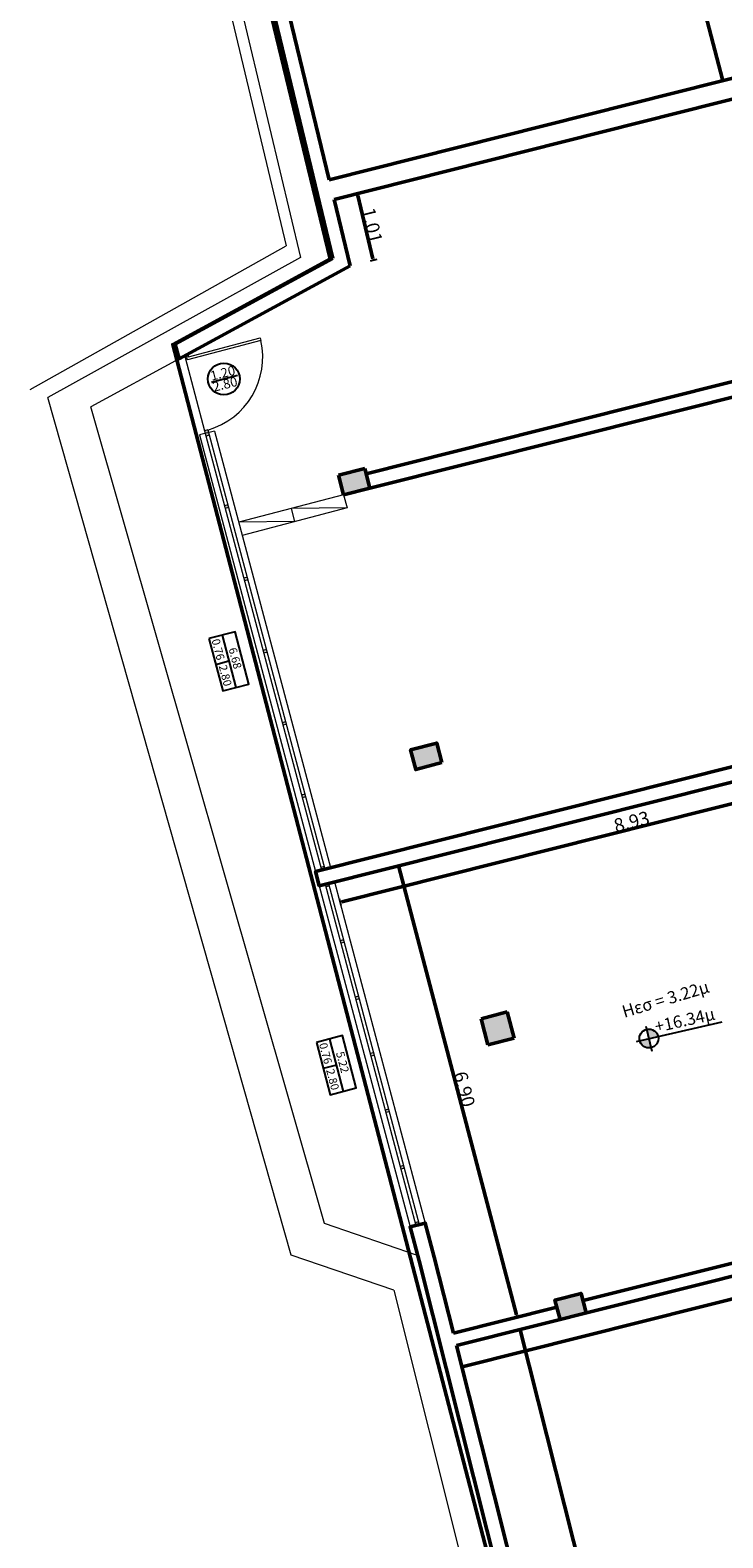
# Model space of a CAD drawing. Units: metres. Extents: x -861 to -460, y -504 to 263.
# Drawn here: x -601 to -591, y 123 to 146 of the extents above; entities that cross this region are included whole.
import ezdxf
from ezdxf.enums import TextEntityAlignment as Align

# ---------------------------------------------------------------- set-up
doc = ezdxf.new("R2010")
doc.units = ezdxf.units.M
doc.header["$MEASUREMENT"] = 0
for name, color, linetype, lineweight in [('Hatch', 8, 'Continuous', 13), ('ΔΙΑΣΤΑΣΕΙΣ', 3, 'Continuous', 25), ('Εξοπλισμός', 171, 'Continuous', 20), ('κείμενο', 3, 'Continuous', 25), ('κουφώματα', 4, 'Continuous', 20), ('Τοίχοι', 7, 'Continuous', 50), ('Φύτευση', 126, 'Continuous', 15), ('Όψεις-1', 4, 'Continuous', 20)]:
    doc.layers.add(name, color=color, linetype=linetype, lineweight=lineweight)
doc.styles.add('ARIAL', font='arial.ttf')
doc.styles.get("Standard").update_dxf_attribs({"font": 'arial.ttf'})
doc.dimstyles.new('Copy of ARCHITECTURAL_100', dxfattribs={"dimtxt": 0.2, "dimasz": 0.025, "dimexe": 0.1, "dimexo": 0, "dimgap": 0, "dimtad": 1, "dimzin": 0, "dimdsep": 46, "dimtxsty": 'Standard', "dimblk1": 'ASA_TICK', "dimblk2": 'ASA_TICK', "dimsah": 1, "dimcen": -0.15, "dimdle": 0.1, "dimse1": 1, "dimse2": 1, "dimclrd": 256, "dimclre": 1, "dimclrt": 6, "dimadec": 0, "dimazin": 0, "dimtfac": 1, "dimtix": 1, "dimtmove": 2, "dimatfit": 3, "dimldrblk": 'ASA_TICK', "dimfxl": 0, "dimtvp": 1.090909, "dimtolj": 1, "dimtzin": 0, "dimarcsym": 0})

# ---------------------------------------------------------------- blocks, each defined once
blk = doc.blocks.new('A$7E6BF93826238')
at = {"color": 1}
blk.add_lwpolyline([(1.499, 20.305), (-15.119, 15.942), (-15.315, 14.195), (-17.169, 13.654), (-17.151, 13.583), (-27.246, 11.073), (-28.071, 14.217), (-28.606, 14.088), (-30.755, 21.928), (-37.385, 19.808), (-48.632, 36.296), (-54.438, 58.614), (-52.109, 59.881), (-54.411, 69.407)], dxfattribs=at)
blk = doc.blocks.new('ASA_TICK')
at = {"color": 1}
for p, q in [((-1, 0), (0, 0)), ((0, 2), (0, -2))]:
    blk.add_line(p, q, dxfattribs=at)
at = {"color": 3, "const_width": 0.243}
blk.add_lwpolyline([(-0.44, -0.44), (0.44, 0.44)], dxfattribs=at)
blk = doc.blocks.new('*D1035')
at = {"layer": 'Defpoints', "color": 0, "transparency": 16777216}
for p in [(-125.04, 22.91), (-124.803, 21.925), (-124.458, 22.009)]:
    blk.add_point(p, dxfattribs=at)
at = {"layer": 'ΔΙΑΣΤΑΣΕΙΣ', "lineweight": -2, "transparency": 16777216}
blk.add_line((-124.69, 22.969), (-124.464, 22.033), dxfattribs=at)
at = {"layer": 'ΔΙΑΣΤΑΣΕΙΣ', "lineweight": -2, "transparency": 16777216, "xscale": 0.025, "yscale": 0.025, "zscale": 0.025}
for p, rotation in [((-124.696, 22.993), 103.5868671023233), ((-124.458, 22.009), 283.5868671023233)]:
    blk.add_blockref('ASA_TICK', p, dxfattribs=dict(at, rotation=rotation))
at = {"layer": 'ΔΙΑΣΤΑΣΕΙΣ', "color": 6, "transparency": 16777216, "insert": (-124.477, 22.525), "char_height": 0.2, "attachment_point": 5, "rotation": 283.5869}
blk.add_mtext('\\A1;1.01', dxfattribs=at)
blk = doc.blocks.new('*D1039')
at = {"layer": 'Defpoints', "color": 0, "transparency": 16777216}
for p in [(-116.36, 14.997), (-116.285, 14.697), (-125.024, 12.818)]:
    blk.add_point(p, dxfattribs=at)
at = {"layer": 'ΔΙΑΣΤΑΣΕΙΣ', "lineweight": -2, "transparency": 16777216}
blk.add_line((-124.924, 12.524), (-116.309, 14.691), dxfattribs=at)
at = {"layer": 'ΔΙΑΣΤΑΣΕΙΣ', "lineweight": -2, "transparency": 16777216, "xscale": 0.025, "yscale": 0.025, "zscale": 0.025}
for p, rotation in [((-116.285, 14.697), 14.11850474611296), ((-124.949, 12.518), 194.1185047461129)]:
    blk.add_blockref('ASA_TICK', p, dxfattribs=dict(at, rotation=rotation))
at = {"layer": 'ΔΙΑΣΤΑΣΕΙΣ', "color": 6, "transparency": 16777216, "insert": (-120.642, 13.707), "char_height": 0.2, "attachment_point": 5, "rotation": 14.1185}
blk.add_mtext('\\A1;8.93', dxfattribs=at)
blk = doc.blocks.new('*D1087')
at = {"layer": 'Defpoints', "color": 0, "transparency": 16777216}
for p in [(-122.288, 6.195), (-122.288, 6.195), (-120.247, -1.92)]:
    blk.add_point(p, dxfattribs=at)
at = {"layer": 'ΔΙΑΣΤΑΣΕΙΣ', "lineweight": -2, "transparency": 16777216}
blk.add_line((-120.253, -1.896), (-122.282, 6.171), dxfattribs=at)
at = {"layer": 'ΔΙΑΣΤΑΣΕΙΣ', "lineweight": -2, "transparency": 16777216, "xscale": 0.025, "yscale": 0.025, "zscale": 0.025}
for p, rotation in [((-122.288, 6.195), 104.1185047489304), ((-120.247, -1.92), 284.1185047489304)]:
    blk.add_blockref('ASA_TICK', p, dxfattribs=dict(at, rotation=rotation))
at = {"layer": 'ΔΙΑΣΤΑΣΕΙΣ', "color": 6, "transparency": 16777216, "insert": (-121.168, 2.163), "char_height": 0.2, "attachment_point": 5, "rotation": 284.1185}
blk.add_mtext('\\A1;8.37', dxfattribs=at)
blk = doc.blocks.new('*D1088')
at = {"layer": 'Defpoints', "color": 0, "transparency": 16777216}
for p in [(-114.397, 8.18), (-123.23, 5.958), (-123.151, 5.645)]:
    blk.add_point(p, dxfattribs=at)
at = {"layer": 'ΔΙΑΣΤΑΣΕΙΣ', "lineweight": -2, "transparency": 16777216}
blk.add_line((-114.342, 7.861), (-123.127, 5.651), dxfattribs=at)
at = {"layer": 'ΔΙΑΣΤΑΣΕΙΣ', "lineweight": -2, "transparency": 16777216, "xscale": 0.025, "yscale": 0.025, "zscale": 0.025}
for p, rotation in [((-114.318, 7.867), 14.11860266703015), ((-123.151, 5.645), 194.1186026670302)]:
    blk.add_blockref('ASA_TICK', p, dxfattribs=dict(at, rotation=rotation))
at = {"layer": 'ΔΙΑΣΤΑΣΕΙΣ', "color": 6, "transparency": 16777216, "insert": (-118.76, 6.855), "char_height": 0.2, "attachment_point": 5, "rotation": 14.1186}
blk.add_mtext('\\A1;9.11', dxfattribs=at)
blk = doc.blocks.new('*D1091')
at = {"layer": 'Defpoints', "color": 0, "transparency": 16777216}
for p in [(-125.024, 12.818), (-122.338, 6.388), (-123.276, 6.142)]:
    blk.add_point(p, dxfattribs=at)
at = {"layer": 'ΔΙΑΣΤΑΣΕΙΣ', "lineweight": -2, "transparency": 16777216}
blk.add_line((-124.08, 13.039), (-122.345, 6.412), dxfattribs=at)
at = {"layer": 'ΔΙΑΣΤΑΣΕΙΣ', "lineweight": -2, "transparency": 16777216, "xscale": 0.025, "yscale": 0.025, "zscale": 0.025}
for p, rotation in [((-124.086, 13.063), 104.6710180645362), ((-122.338, 6.388), 284.6710180645362)]:
    blk.add_blockref('ASA_TICK', p, dxfattribs=dict(at, rotation=rotation))
at = {"layer": 'ΔΙΑΣΤΑΣΕΙΣ', "color": 6, "transparency": 16777216, "insert": (-123.113, 9.751), "char_height": 0.2, "attachment_point": 5, "rotation": 284.671}
blk.add_mtext('\\A1;6.90', dxfattribs=at)
blk = doc.blocks.new('*D1092')
at = {"layer": 'Defpoints', "color": 0, "transparency": 16777216}
for p in [(-121.059, 32.913), (-118.92, 24.758), (-119.293, 24.66)]:
    blk.add_point(p, dxfattribs=at)
at = {"layer": 'ΔΙΑΣΤΑΣΕΙΣ', "lineweight": -2, "transparency": 16777216}
blk.add_line((-121.426, 32.791), (-119.3, 24.684), dxfattribs=at)
at = {"layer": 'ΔΙΑΣΤΑΣΕΙΣ', "lineweight": -2, "transparency": 16777216, "xscale": 0.025, "yscale": 0.025, "zscale": 0.025}
for p, rotation in [((-121.432, 32.815), 104.696570254835), ((-119.293, 24.66), 284.696570254835)]:
    blk.add_blockref('ASA_TICK', p, dxfattribs=dict(at, rotation=rotation))
at = {"layer": 'ΔΙΑΣΤΑΣΕΙΣ', "color": 6, "transparency": 16777216, "insert": (-120.264, 28.763), "char_height": 0.2, "attachment_point": 5, "rotation": 284.6966}
blk.add_mtext('\\A1;8.43', dxfattribs=at)
blk = doc.blocks.new('A$7E6BFA61B42')
at = {"layer": 'Hatch'}
h = blk.add_hatch(dxfattribs=at)
h.set_pattern_fill('BETON1', color=256, scale=0.15, angle=-75.293, pattern_type=2)
h.set_pattern_definition([(-30.29304, (-175.64985, -72.05784), (0.06998866, 0.11980463), []), (-75.29304, (-175.6426, -72.05594), (0.18316685, -0.10700423), [0.0075, -0.0525, 0, -0.075, 0, -0.015]), (-75.29304, (-175.59907, -72.04451), (0.18316685, -0.10700423), [0, -0.0525, 0.0075, -0.075, 0, -0.015]), (-75.29304, (-175.57006, -72.0369), (0.18316685, -0.10700423), [0, -0.06, 0, -0.0675, 0.0075, -0.015]), (-75.29304, (-175.51202, -72.02166), (0.18316685, -0.10700423), [0, -0.06, 0.0075, -0.0675, 0, -0.015]), (14.70696, (-175.64985, -72.05784), (0.10700423, 0.18316685), [0.0075, -0.1425]), (14.70696, (-175.63462, -72.11587), (0.10700423, 0.18316685), [-0.0525, 0.0075, -0.045, 0, -0.0375, 0.0075]), (14.70696, (-175.61558, -72.18842), (0.10700423, 0.18316685), [0, -0.075, 0.0075, -0.0375, 0, -0.03]), (14.70696, (-175.64605, -72.07235), (0.053502116, 0.091583424), [0, -0.0225, 0, -0.0225, 0, -0.03]), (14.70696, (-175.634984, -72.08495), (0.053502116, 0.091583424), [0, -0.03, 0, -0.0225, 0, -0.0225]), (14.70696, (-175.63843, -72.101366), (0.053502116, 0.091583424), [0, -0.03, 0, -0.03, 0, -0.015]), (14.70696, (-175.616306, -72.126575), (0.053502116, 0.091583424), [0, -0.0225, 0, -0.03, 0, -0.0225]), (-30.29304, (-175.64985, -72.05784), (0.14508554, 0.03808131), [0.0106065, -0.0636396, 0.0106065, -0.12727943]), (59.70696, (-175.63462, -72.11587), (0.14508554, 0.03808131), [-0.106065, 0.0106065, -0.08485403, 0.0106065])])
h.paths.add_polyline_path([(-119.677, 29.218), (-120.065, 29.121), (-119.989, 28.83), (-119.604, 28.927)])
h.paths.add_polyline_path([(-118.533, 24.856), (-118.92, 24.758), (-118.845, 24.469), (-118.806, 24.479), (-118.459, 24.565)])
h.paths.add_polyline_path([(-117.449, 20.725), (-117.837, 20.628), (-117.761, 20.337), (-117.376, 20.434)])
h.paths.add_polyline_path([(-124.587, 18.928), (-124.975, 18.831), (-124.899, 18.541), (-124.511, 18.638)])
h.paths.add_polyline_path([(-123.522, 14.87), (-123.909, 14.768), (-123.833, 14.478), (-123.446, 14.58)])
h.paths.add_polyline_path([(-116.384, 16.665), (-116.771, 16.564), (-116.695, 16.274), (-116.308, 16.375)])
h.paths.add_polyline_path([(-115.342, 12.69), (-115.729, 12.588), (-115.627, 12.201), (-115.24, 12.303)])
h.paths.add_polyline_path([(-122.48, 10.894), (-122.867, 10.793), (-122.765, 10.406), (-122.378, 10.507)])
h.paths.add_polyline_path([(-121.388, 6.731), (-121.776, 6.633), (-121.7, 6.343), (-121.312, 6.441)])
h.paths.add_polyline_path([(-114.25, 8.526), (-114.638, 8.429), (-114.562, 8.139), (-114.174, 8.236)])
h.paths.add_polyline_path([(-120.322, 2.665), (-120.709, 2.568), (-120.633, 2.278), (-120.245, 2.375)])
h.paths.add_polyline_path([(-113.184, 4.461), (-113.571, 4.363), (-113.495, 4.073), (-113.107, 4.171)])
h.paths.add_polyline_path([(-112.09, 0.292), (-112.38, 0.216), (-112.304, -0.075), (-112.014, 0.002)])
h.paths.add_polyline_path([(-119.306, -1.601), (-119.596, -1.677), (-119.52, -1.967), (-119.23, -1.891)])
at = {"layer": 'κείμενο'}
h = blk.add_hatch(color=256, dxfattribs=at)
h.dxf.hatch_style = 1
h.paths.add_polyline_path([(-120.356, 10.363), (-120.386, 10.496), (-120.523, 10.465, 0.406779)])
h.paths.add_polyline_path([(-120.386, 10.496), (-120.25, 10.528, 0.421687), (-120.419, 10.636)])
at = {"layer": 'κουφώματα'}
h = blk.add_hatch(color=256, dxfattribs=at)
h.dxf.hatch_style = 1
h.paths.add_polyline_path([(-126.893, 19.462), (-126.903, 19.5), (-126.952, 19.488), (-126.941, 19.449)])
h.paths.add_polyline_path([(-127.246, 20.597), (-127.239, 20.57), (-127.191, 20.583), (-127.201, 20.621)])
h = blk.add_hatch(color=256, dxfattribs=at)
h.dxf.hatch_style = 1
h.paths.add_polyline_path([(-125.177, 13.005), (-125.187, 13.044), (-125.236, 13.031), (-125.226, 12.993)])
h.paths.add_polyline_path([(-125.462, 14.075), (-125.472, 14.114), (-125.52, 14.101), (-125.51, 14.062)])
h.paths.add_polyline_path([(-125.804, 15.171), (-125.794, 15.132), (-125.746, 15.145), (-125.756, 15.183)])
h.paths.add_polyline_path([(-126.04, 16.253), (-126.089, 16.24), (-126.078, 16.201), (-126.03, 16.214)])
h.paths.add_polyline_path([(-126.373, 17.31), (-126.363, 17.271), (-126.314, 17.284), (-126.325, 17.322)])
h.paths.add_polyline_path([(-126.599, 18.353), (-126.609, 18.392), (-126.657, 18.379), (-126.647, 18.341)])
h.paths.add_polyline_path([(-126.883, 19.423), (-126.893, 19.462), (-126.941, 19.449), (-126.931, 19.41)])
h = blk.add_hatch(color=256, dxfattribs=at)
h.dxf.hatch_style = 1
h.paths.add_polyline_path([(-123.79, 7.787), (-123.839, 7.774), (-123.829, 7.736), (-123.78, 7.748)])
h.paths.add_polyline_path([(-124.012, 8.621), (-124.061, 8.609), (-124.05, 8.57), (-124.002, 8.583)])
h.paths.add_polyline_path([(-124.234, 9.456), (-124.282, 9.443), (-124.272, 9.404), (-124.224, 9.417)])
h.paths.add_polyline_path([(-124.456, 10.29), (-124.504, 10.277), (-124.494, 10.239), (-124.445, 10.251)])
h.paths.add_polyline_path([(-124.677, 11.125), (-124.726, 11.112), (-124.716, 11.073), (-124.667, 11.086)])
h.paths.add_polyline_path([(-124.899, 11.959), (-124.948, 11.946), (-124.937, 11.908), (-124.889, 11.92)])
h.paths.add_polyline_path([(-125.121, 12.793), (-125.169, 12.781), (-125.159, 12.742), (-125.111, 12.755)])
at = {"layer": 'Εξοπλισμός'}
for p, q in [((-124.899, 18.541), (-126.447, 18.134)), ((-124.899, 18.541), (-124.848, 18.347)), ((-124.848, 18.347), (-126.396, 17.941)), ((-124.848, 18.347), (-125.673, 18.337)), ((-125.673, 18.337), (-125.622, 18.144)), ((-125.622, 18.144), (-126.447, 18.134))]:
    blk.add_line(p, q, dxfattribs=at)
at = {"layer": 'κείμενο'}
for p, q in [((-126.849, 20.207), (-126.466, 20.308)), ((-126.694, 16.466), (-126.492, 15.692)), ((-126.593, 16.079), (-126.787, 16.028)), ((-120.571, 10.454), (-119.302, 10.747)), ((-125.107, 10.492), (-124.904, 9.718)), ((-120.43, 10.685), (-120.344, 10.315)), ((-125.005, 10.105), (-125.199, 10.055))]:
    blk.add_line(p, q, dxfattribs=at)
for points in [[(-126.888, 16.415), (-126.685, 15.641), (-126.298, 15.743), (-126.501, 16.517)], [(-125.3, 10.442), (-125.098, 9.668), (-124.711, 9.769), (-124.913, 10.543)]]:
    blk.add_lwpolyline(points, close=True, dxfattribs=at)
for centre, radius in [((-126.668, 20.254), 0.235), ((-120.387, 10.5), 0.14)]:
    blk.add_circle(centre, radius, dxfattribs=at)
at = {"layer": 'κουφώματα'}
for p, q in [((-127.191, 20.583), (-127.239, 20.57)), ((-127.239, 20.57), (-126.952, 19.488)), ((-126.806, 19.484), (-127.028, 19.426)), ((-126.903, 19.5), (-126.952, 19.488)), ((-126.883, 19.423), (-126.931, 19.41)), ((-126.609, 18.392), (-126.657, 18.379)), ((-126.599, 18.353), (-126.647, 18.341)), ((-126.324, 17.322), (-126.373, 17.31)), ((-126.314, 17.284), (-126.363, 17.271)), ((-126.04, 16.253), (-126.089, 16.24)), ((-126.03, 16.214), (-126.078, 16.201)), ((-125.756, 15.183), (-125.804, 15.171)), ((-125.746, 15.145), (-125.794, 15.132)), ((-125.472, 14.114), (-125.52, 14.101)), ((-125.462, 14.075), (-125.51, 14.062)), ((-125.187, 13.044), (-125.236, 13.031)), ((-125.111, 12.755), (-125.159, 12.742)), ((-124.899, 11.959), (-124.948, 11.946)), ((-124.889, 11.92), (-124.937, 11.908)), ((-124.677, 11.125), (-124.726, 11.112)), ((-124.667, 11.086), (-124.716, 11.073)), ((-124.456, 10.29), (-124.504, 10.277)), ((-124.445, 10.251), (-124.494, 10.239)), ((-124.234, 9.456), (-124.282, 9.443)), ((-124.224, 9.417), (-124.272, 9.404)), ((-124.012, 8.621), (-124.06, 8.609)), ((-124.002, 8.583), (-124.05, 8.57)), ((-123.79, 7.787), (-123.839, 7.774))]:
    blk.add_line(p, q, dxfattribs=at)
for points in [[(-127.191, 20.583), (-126.133, 20.864), (-126.122, 20.825), (-127.205, 20.538), (-127.215, 20.576)], [(-127.246, 20.597), (-127.239, 20.57)], [(-127.201, 20.621), (-127.191, 20.583)], [(-127.028, 19.426), (-125.313, 12.969)], [(-126.952, 19.488), (-125.226, 12.993)], [(-126.903, 19.5), (-125.177, 13.005)], [(-126.806, 19.484), (-125.09, 13.028)], [(-125.257, 12.759), (-123.916, 7.714)], [(-125.169, 12.781), (-123.829, 7.735)], [(-125.121, 12.794), (-123.78, 7.748)], [(-125.034, 12.815), (-123.693, 7.77)]]:
    blk.add_lwpolyline(points, dxfattribs=at)
blk.add_arc((-127.215, 20.576), 1.121, 286.1607, 12.8371, dxfattribs=at)
at = {"layer": 'Τοίχοι'}
for p, q in [((-127.358, 31.564), (-125.056, 22.038)), ((-127.091, 31.394), (-125.111, 23.2)), ((-125.111, 23.2), (-118.533, 24.856)), ((-118.806, 24.479), (-125.04, 22.91)), ((-125.04, 22.91), (-124.803, 21.925)), ((-117.817, 20.552), (-124.567, 18.853)), ((-117.761, 20.337), (-124.511, 18.638)), ((-124.975, 18.831), (-124.587, 18.928)), ((-124.975, 18.831), (-124.899, 18.541)), ((-124.587, 18.928), (-124.511, 18.638)), ((-124.899, 18.541), (-124.511, 18.638)), ((-122.48, 10.894), (-122.867, 10.793)), ((-122.867, 10.793), (-122.765, 10.406)), ((-122.378, 10.507), (-122.48, 10.894)), ((-122.378, 10.507), (-122.765, 10.406)), ((-114.61, 8.322), (-121.36, 6.624)), ((-114.174, 8.236), (-123.23, 5.958)), ((-121.748, 6.527), (-123.276, 6.142))]:
    blk.add_line(p, q, dxfattribs=at)
for points in [[(-125.056, 22.038), (-127.386, 20.771), (-127.328, 20.553), (-124.803, 21.925)], [(-116.416, 15.21), (-125.313, 12.971), (-125.257, 12.759), (-116.36, 14.997), (-116.35, 14.958)], [(-119.52, -1.967), (-120.777, -2.297), (-110.095, -17.957), (-110.333, -18.034), (-121.58, -1.547), (-123.782, 7.21), (-123.916, 7.714), (-123.693, 7.77), (-123.559, 7.267), (-123.276, 6.142)], [(-121.7, 6.343), (-121.776, 6.633), (-121.388, 6.731), (-121.312, 6.441)], [(-123.23, 5.958), (-121.374, -1.423), (-120.915, -2.095), (-119.578, -1.745)]]:
    blk.add_lwpolyline(points, dxfattribs=at)
blk.add_lwpolyline([(-123.446, 14.58), (-123.833, 14.478), (-123.909, 14.768), (-123.522, 14.87)], close=True, dxfattribs=at)
at = {"layer": 'Φύτευση'}
blk.add_line((-122.867, 10.793), (-122.765, 10.406), dxfattribs=at)
at = {"layer": 'Όψεις-1'}
for p, q in [((-128.507, 33.799), (-125.748, 22.223)), ((-128.309, 33.734), (-125.536, 22.051)), ((-129.53, 20.099), (-125.748, 22.223)), ((-125.536, 22.051), (-129.271, 19.981)), ((-127.328, 20.553), (-128.635, 19.842)), ((-125.672, 7.298), (-129.271, 19.981)), ((-125.18, 7.764), (-128.635, 19.842)), ((-123.804, 7.292), (-125.18, 7.764)), ((-124.158, 6.78), (-125.672, 7.298)), ((-124.158, 6.78), (-121.959, -1.965))]:
    blk.add_line(p, q, dxfattribs=at)
at = {"layer": 'κείμενο'}
for s, p in [('0.76', (-126.85, 16.393)), ('6.68', (-126.599, 16.263)), ('2.80', (-126.745, 16.008)), ('0.76', (-125.263, 10.419)), ('5.22', (-125.012, 10.289)), ('2.80', (-125.158, 10.034))]:
    blk.add_text(s, height=0.12, rotation=284.6634, dxfattribs=at).set_placement(p)
at = {"layer": 'κείμενο', "style": 'ARIAL'}
for s, rotation, p in [('Hεσ = 3.22μ', 16.7135, (-120.751, 10.806)), ('+16.34μ', 12.6, (-120.278, 10.586))]:
    blk.add_text(s, height=0.18, rotation=rotation, dxfattribs=at).set_placement(p)
at = {"layer": 'κείμενο'}
for tag, height, rotation, p in [('1.85', 0.14, 14.2499, (-107.99, 47.377)), ('0.90', 0.14, 14.2499, (-111.614, 45.311)), ('0.97', 0.14, 14.2499, (-110.382, 44.621)), ('1.10', 0.14, 14.2499, (-110.422, 42.137)), ('0.95', 0.14, 14.2499, (-110.935, 40.303)), ('1.00', 0.14, 14.2499, (-109.158, 40.293)), ('0.97', 0.14, 14.2499, (-109.104, 36.86)), ('1.45', 0.14, 14.2499, (-108.685, 34.106)), ('1.20', 0.14, 14.2499, (-120.19, 33.703)), ('2.73', 0.14, 14.2499, (-123.684, 32.53)), ('0.90', 0.14, 14.2499, (-107.669, 27.904)), ('1.45', 0.14, 14.2499, (-106.512, 25.697)), ('1.15', 0.14, 14.2499, (-118.416, 23.377)), ('1.00', 0.14, 15.2499, (4.905, 21.304)), ('1.20', 0.14, 14.2499, (-126.667, 20.273)), ('0.95', 0.14, 15.2499, (4.556, 19.047)), ('0.80', 0.14, 15.2499, (6.451, 19)), ('1.15', 0.14, 14.2499, (-117.114, 18.414)), ('0.95', 0.14, 15.2499, (-0.883, 18.028)), ('0.80', 0.14, 15.2499, (6.801, 17.675)), ('1.45', 0.14, 14.2499, (-104.367, 17.594)), ('1.58', 0.14, 15.2499, (-2.831, 16.922)), ('0.80', 0.14, 15.2499, (7.152, 16.341)), ('1.06', 0.14, 15.2499, (-7.629, 16.242)), ('0.80', 0.14, 15.2499, (0.309, 16.271)), ('1.06', 0.14, 15.2499, (-9.56, 15.75)), ('0.90', 0.14, 14.2499, (-104.395, 15.425)), ('0.80', 0.14, 15.2499, (7.514, 14.968)), ('1.15', 0.14, 14.2499, (-116.074, 14.447)), ('0.81', 0.14, 14.2499, (-101.092, 13.582)), ('1.06', 0.14, 15.2499, (-17.671, 13.615)), ('0.80', 0.14, 15.2499, (6.751, 13.541)), ('0.80', 0.14, 15.2499, (7.876, 13.595)), ('0.80', 0.14, 15.2499, (8.266, 12.115)), ('1.06', 0.14, 15.2499, (-25.806, 11.473)), ('0.81', 0.14, 14.2499, (-100.961, 10.802)), ('1.45', 0.14, 14.2499, (-102.235, 9.476)), ('1.05', 0.14, 15.2499, (-37.648, 9.608)), ('1.20', 0.14, 15.2499, (-36.681, 8.113)), ('1.76', 0.14, 15.2499, (-47.424, 7.601)), ('0.90', 0.14, 14.2499, (-102.626, 7.292)), ('1.15', 0.14, 15.2499, (-38.296, 7.141)), ('1.19', 0.14, 15.2499, (-44.908, 6.597)), ('1.15', 0.14, 15.2499, (-36.481, 6.463)), ('1.84', 0.12, 14.2499, (-97.058, 5.744)), ('1.15', 0.14, 15.2499, (-33.267, 5.213)), ('0.96', 0.14, 14.2499, (-104.431, 4.61)), ('1.45', 0.14, 14.2499, (-98.74, 2.376)), ('0.85', 0.14, 15.2499, (-48.348, 1.891)), ('0.85', 0.14, 14.2499, (-96.976, 1.66)), ('0.68', 0.14, 14.2499, (-106.993, 0.319)), ('0.68', 0.14, 14.2499, (-105.753, 0.176)), ('0.68', 0.14, 14.2499, (-108.846, -0.31)), ('1.84', 0.12, 14.2499, (-115.7, -1.195)), ('0.68', 0.14, 14.2499, (-108.056, -1.072)), ('0.91', 0.14, 14.2499, (-101.126, -1.49)), ('0.85', 0.14, 14.2499, (-96.197, -1.488)), ('1.07', 0.14, 15.2499, (-50.11, -1.333)), ('0.91', 0.14, 14.2499, (-102.143, -1.736)), ('0.95', 0.14, 14.2499, (-99.118, -1.763)), ('0.83', 0.14, 15.2499, (-44.759, -2.218)), ('0.85', 0.14, 14.2499, (-95.906, -2.721)), ('0.82', 0.14, 15.2499, (-89.75, -3.759)), ('0.98', 0.14, 14.2499, (-98.442, -4.329)), ('1.07', 0.14, 15.2499, (-51.376, -4.576)), ('0.86', 0.14, 15.2499, (-89.561, -4.749)), ('1.07', 0.14, 15.2499, (-63.084, -4.752)), ('1.00', 0.14, 14.2499, (-108.245, -5.107)), ('0.86', 0.14, 15.2499, (-89.311, -5.696)), ('1.08', 0.14, 15.2499, (-66.531, -5.682)), ('0.91', 0.12, 14.2499, (-91.312, -6.298)), ('1.08', 0.14, 15.2499, (-58.08, -6.361)), ('0.86', 0.14, 15.2499, (-89.038, -6.605)), ('1.08', 0.14, 15.2499, (-59.424, -6.714)), ('0.86', 0.14, 15.2499, (-88.832, -7.622)), ('0.86', 0.14, 15.2499, (-88.593, -8.661)), ('0.90', 0.12, 14.2499, (-90.574, -9.277)), ('0.87', 0.14, 15.2499, (-88.322, -9.631)), ('0.85', 0.14, 14.2499, (-97.059, -9.875)), ('1.07', 0.14, 15.2499, (-83.679, -10.193)), ('2.60', 0.12, 14.2499, (-63.2, -10.527)), ('1.07', 0.14, 15.2499, (-85.858, -10.756)), ('1.08', 0.14, 15.2499, (-87.876, -11.313)), ('1.78', 0.14, 14.2499, (-91.272, -12.468)), ('2.04', 0.12, 7.3594, (-65.859, -13.192)), ('0.98', 0.14, 15.2499, (-85.258, -13.449)), ('1.08', 0.14, 15.2499, (-80.562, -13.507)), ('0.94', 0.14, 14.2499, (-104.166, -15.832)), ('0.86', 0.14, 14.2499, (-94.837, -18.35)), ('1.03', 0.14, 15.2499, (-82.63, -18.582)), ('0.96', 0.14, 14.2499, (-102.649, -20.422)), ('1.05', 0.14, 14.2499, (-93.325, -21.29))]:
    blk.add_attdef(tag, text='', height=height, rotation=rotation, dxfattribs=at).set_placement(p, align=Align.CENTER)
for tag, height, rotation, p in [('2.40', 0.14, 14.2499, (-107.746, 47.274)), ('1.95', 0.14, 14.2499, (-111.39, 45.181)), ('2.40', 0.14, 14.2499, (-110.17, 44.503)), ('3.30', 0.14, 14.2499, (-110.21, 42.02)), ('2.40', 0.14, 14.2499, (-110.723, 40.185)), ('2.80', 0.14, 14.2499, (-108.937, 40.179)), ('2.80', 0.14, 14.2499, (-108.892, 36.743)), ('2.80', 0.14, 14.2499, (-108.473, 33.988)), ('2.17', 0.14, 14.2499, (-119.978, 33.586)), ('2.17', 0.14, 14.2499, (-123.472, 32.412)), ('2.00', 0.14, 14.2499, (-107.457, 27.786)), ('2.80', 0.14, 14.2499, (-106.3, 25.58)), ('2.17', 0.14, 14.2499, (-118.204, 23.259)), ('2.24', 0.14, 15.2499, (5.133, 21.196)), ('2.80', 0.14, 14.2499, (-126.455, 20.155)), ('2.02', 0.14, 15.2499, (4.784, 18.939)), ('2.02', 0.14, 15.2499, (6.68, 18.892)), ('2.17', 0.14, 14.2499, (-116.902, 18.296)), ('2.02', 0.14, 15.2499, (-0.654, 17.919)), ('2.02', 0.14, 15.2499, (7.029, 17.567)), ('2.80', 0.14, 14.2499, (-104.155, 17.476)), ('2.02', 0.14, 15.2499, (-2.603, 16.813)), ('2.02', 0.14, 15.2499, (0.538, 16.162)), ('2.02', 0.14, 15.2499, (7.381, 16.233)), ('2.93', 0.14, 15.2499, (-7.4, 16.134)), ('2.93', 0.14, 15.2499, (-9.331, 15.642)), ('2.00', 0.14, 14.2499, (-104.183, 15.308)), ('2.02', 0.14, 15.2499, (7.743, 14.859)), ('2.17', 0.14, 14.2499, (-115.862, 14.33)), ('2.93', 0.14, 15.2499, (-17.442, 13.507)), ('2.02', 0.14, 15.2499, (8.104, 13.486)), ('2.20', 0.14, 14.2499, (-100.88, 13.464)), ('2.02', 0.14, 15.2499, (6.98, 13.432)), ('2.02', 0.14, 15.2499, (8.494, 12.007)), ('2.93', 0.14, 15.2499, (-25.577, 11.365)), ('2.20', 0.14, 14.2499, (-100.749, 10.685)), ('2.93', 0.14, 15.2499, (-37.434, 9.494)), ('2.80', 0.14, 14.2499, (-102.023, 9.358)), ('2.93', 0.14, 15.2499, (-36.467, 7.999)), ('2.22', 0.14, 15.2499, (-47.212, 7.483)), ('2.20', 0.14, 14.2499, (-102.414, 7.174)), ('2.30', 0.14, 15.2499, (-38.082, 7.027)), ('2.30', 0.14, 15.2499, (-44.696, 6.479)), ('2.30', 0.14, 15.2499, (-36.267, 6.349)), ('2.40', 0.12, 14.2499, (-96.845, 5.626)), ('2.30', 0.14, 15.2499, (-33.052, 5.099)), ('2.20', 0.14, 14.2499, (-104.218, 4.492)), ('2.80', 0.14, 14.2499, (-98.528, 2.258)), ('2.05', 0.14, 15.2499, (-48.136, 1.773)), ('2.20', 0.14, 14.2499, (-96.764, 1.542)), ('2.15', 0.14, 14.2499, (-106.78, 0.201)), ('2.15', 0.14, 14.2499, (-105.541, 0.059)), ('2.15', 0.14, 14.2499, (-108.634, -0.428)), ('2.15', 0.14, 14.2499, (-107.843, -1.19)), ('2.80', 0.12, 14.2499, (-115.488, -1.313)), ('2.20', 0.14, 15.2499, (-49.868, -1.445)), ('2.80', 0.14, 14.2499, (-100.914, -1.607)), ('2.20', 0.14, 14.2499, (-95.985, -1.606)), ('2.80', 0.14, 14.2499, (-101.931, -1.854)), ('2.20', 0.14, 14.2499, (-98.905, -1.881)), ('2.20', 0.14, 15.2499, (-44.53, -2.33)), ('2.20', 0.14, 14.2499, (-95.694, -2.839)), ('1.97', 0.14, 15.2499, (-89.519, -3.879)), ('2.20', 0.14, 14.2499, (-98.23, -4.447)), ('2.16', 0.14, 15.2499, (-51.173, -4.696)), ('1.97', 0.14, 15.2499, (-89.329, -4.869)), ('2.20', 0.14, 15.2499, (-62.842, -4.864)), ('2.80', 0.14, 14.2499, (-108.033, -5.224)), ('1.97', 0.14, 15.2499, (-89.08, -5.817)), ('2.20', 0.14, 15.2499, (-66.29, -5.795)), ('1.44', 0.12, 14.2499, (-91.109, -6.418)), ('2.20', 0.14, 15.2499, (-57.877, -6.482)), ('1.97', 0.14, 15.2499, (-88.806, -6.726)), ('2.20', 0.14, 15.2499, (-59.221, -6.835)), ('1.97', 0.14, 15.2499, (-88.601, -7.742)), ('1.97', 0.14, 15.2499, (-88.362, -8.782)), ('1.84', 0.12, 14.2499, (-90.371, -9.398)), ('1.97', 0.14, 15.2499, (-88.091, -9.752)), ('2.20', 0.14, 14.2499, (-96.815, -9.983)), ('2.20', 0.14, 15.2499, (-83.434, -10.302)), ('2.58', 0.12, 14.2499, (-62.997, -10.648)), ('2.20', 0.14, 15.2499, (-85.613, -10.865)), ('2.20', 0.14, 15.2499, (-87.631, -11.423)), ('2.20', 0.14, 14.2499, (-91.041, -12.584)), ('2.20', 0.12, 7.3594, (-65.672, -13.336)), ('2.15', 0.14, 15.2499, (-85.026, -13.558)), ('2.20', 0.14, 15.2499, (-80.359, -13.628)), ('2.20', 0.14, 14.2499, (-103.932, -15.95)), ('2.20', 0.14, 14.2499, (-94.595, -18.466)), ('2.15', 0.14, 15.2499, (-82.386, -18.69)), ('2.20', 0.14, 14.2499, (-102.417, -20.539)), ('2.20', 0.14, 14.2499, (-93.072, -21.398))]:
    blk.add_attdef(tag, text='', height=height, rotation=rotation, dxfattribs=at).set_placement(p, align=Align.RIGHT)
at = {"layer": 'ΔΙΑΣΤΑΣΕΙΣ'}
for p1, p2, distance, picture, middle in [((-121.059, 32.913), (-118.92, 24.758), -0.386, '*D1092', (-120.264, 28.763)), ((-125.04, 22.91), (-124.803, 21.925), 0.355, '*D1035', (-124.477, 22.525)), ((-125.024, 12.818), (-116.36, 14.997), -0.309, '*D1039', (-120.642, 13.707)), ((-125.024, 12.818), (-123.276, 6.142), 0.97, '*D1091', (-123.113, 9.751)), ((-114.397, 8.18), (-123.23, 5.958), 0.323, '*D1088', (-118.76, 6.855)), ((-120.247, -1.92), (-122.288, 6.195), 0, '*D1087', (-121.168, 2.163))]:
    dim = blk.add_aligned_dim(p1=p1, p2=p2, distance=distance, dimstyle='Copy of ARCHITECTURAL_100', dxfattribs=at)
    dim.commit()
    dim.dimension.update_dxf_attribs({"geometry": picture, "text_midpoint": middle})

msp = doc.modelspace()

# ---------------------------------------------------------------- block references
at = {"layer": 'Τοίχοι'}
for name, p in [('A$7E6BF93826238', (-544.601, 82.266)), ('A$7E6BFA61B42', (-471.615, 120.114))]:
    msp.add_blockref(name, p, dxfattribs=at)

# ---------------------------------------------------------------- texts
at = {"layer": 'κείμενο'}
msp.add_attdef('1.20', text='', height=0.14, rotation=14.2499, dxfattribs=at).set_placement((-598.282, 140.387), align=Align.CENTER)
msp.add_attdef('2.80', text='', height=0.14, rotation=14.2499, dxfattribs=at).set_placement((-598.069, 140.269), align=Align.RIGHT)

doc.saveas('drawing.dxf')
